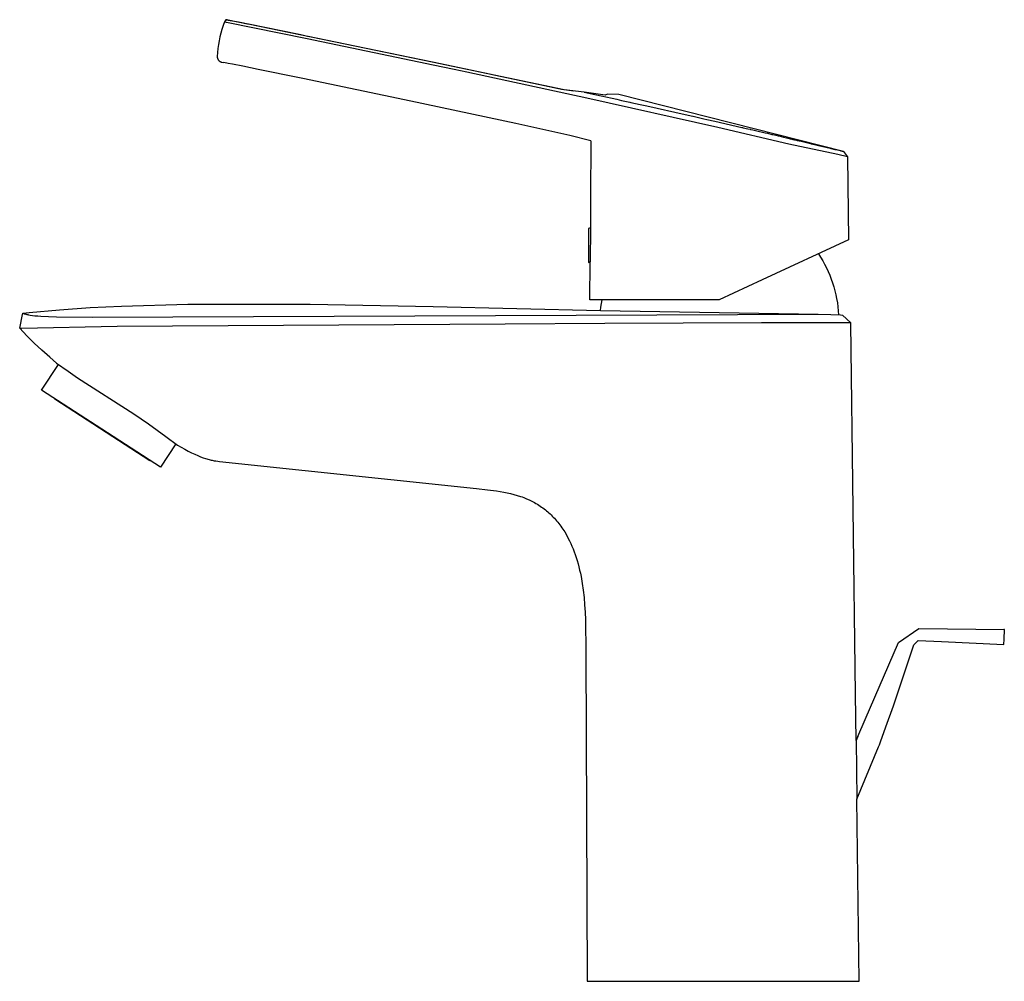
# Model space of a CAD drawing. Units: millimetres. Extents: x -191 to 130, y -242 to 196.
# Drawn here: x -191 to -22, y 31 to 196 of the extents above; entities that cross this region are included whole.
import ezdxf

# ---------------------------------------------------------------- set-up
doc = ezdxf.new("R2010")
doc.units = ezdxf.units.MM
doc.header["$MEASUREMENT"] = 0
doc.layers.add('Default', color=255, linetype='Continuous')

msp = doc.modelspace()

# ---------------------------------------------------------------- linework, layer by layer
at = {"layer": 'Default', "color": 7, "true_color": 0xffffff}
for p, q in [((-155.61, 195.67), (-155.86, 195.29)), ((-155.6, 195.67), (-155.61, 195.67)), ((-155.6, 195.67), (-154.15, 195.44)), ((-155.52, 195.66), (-155.6, 195.67)), ((-155.39, 195.62), (-155.52, 195.66)), ((-155.52, 195.65), (-155.52, 195.65)), ((-155.36, 195.61), (-155.39, 195.62)), ((-155.3, 195.6), (-155.36, 195.61)), ((-155.27, 195.6), (-155.3, 195.6)), ((-155.3, 195.6), (-155.3, 195.6)), ((-155.3, 195.6), (-155.3, 195.6)), ((-155.3, 195.6), (-155.3, 195.6)), ((-155.3, 195.6), (-155.3, 195.6)), ((-155.3, 195.6), (-155.3, 195.6)), ((-155.3, 195.6), (-155.3, 195.6)), ((-155.3, 195.6), (-155.3, 195.6)), ((-155.3, 195.6), (-155.3, 195.6)), ((-155.3, 195.6), (-155.3, 195.6)), ((-155.3, 195.6), (-155.3, 195.6)), ((-155.3, 195.6), (-155.3, 195.6)), ((-155.3, 195.6), (-155.3, 195.6)), ((-155.3, 195.6), (-155.3, 195.6)), ((-155.3, 195.6), (-155.3, 195.6)), ((-155.3, 195.6), (-155.3, 195.6)), ((-155.3, 195.6), (-155.3, 195.6)), ((-155.3, 195.6), (-155.3, 195.6)), ((-155.3, 195.6), (-155.3, 195.6)), ((-155.3, 195.6), (-155.3, 195.6)), ((-155.3, 195.6), (-155.3, 195.6)), ((-155.3, 195.6), (-155.3, 195.6)), ((-155.3, 195.6), (-155.3, 195.6)), ((-155.3, 195.6), (-155.3, 195.6)), ((-155.3, 195.6), (-155.3, 195.6)), ((-155.3, 195.6), (-155.3, 195.6)), ((-155.3, 195.6), (-155.3, 195.6)), ((-155.3, 195.6), (-155.3, 195.6)), ((-155.3, 195.6), (-155.3, 195.6)), ((-155.3, 195.6), (-155.3, 195.6)), ((-155.3, 195.6), (-155.3, 195.6)), ((-155.3, 195.6), (-155.3, 195.6)), ((-155.3, 195.6), (-155.3, 195.6)), ((-155.3, 195.6), (-155.3, 195.6)), ((-155.24, 195.59), (-155.27, 195.6)), ((-151.88, 194.93), (-155.24, 195.59)), ((-156.28, 194.01), (-156.46, 193.37)), ((-156.08, 194.65), (-156.28, 194.01)), ((-155.86, 195.29), (-156.08, 194.65)), ((-155.49, 195.21), (-155.86, 195.29)), ((-141.68, 192.39), (-155.49, 195.21)), ((-154.15, 195.44), (-153.79, 195.38)), ((-153.79, 195.38), (-153.45, 195.3)), ((-153.45, 195.3), (-141, 192.76)), ((-151.76, 194.91), (-151.88, 194.93)), ((-143.07, 193.11), (-151.76, 194.91)), ((-156.62, 192.72), (-156.75, 192.06)), ((-156.46, 193.37), (-156.62, 192.72)), ((-142.8, 193.06), (-143.07, 193.11)), ((-141.64, 192.81), (-142.8, 193.06)), ((-120.1, 187.91), (-141.68, 192.39)), ((-141.53, 192.79), (-141.64, 192.81)), ((-120.31, 188.38), (-141.53, 192.79)), ((-141, 192.76), (-120.23, 188.46)), ((-156.96, 190.73), (-157.03, 190.07)), ((-156.87, 191.4), (-156.96, 190.73)), ((-156.75, 192.06), (-156.87, 191.4)), ((-157.03, 190.07), (-157.08, 189.4)), ((-157.08, 189.4), (-157.08, 189.37)), ((-157.08, 189.37), (-157.08, 189.33)), ((-157.08, 189.33), (-157.08, 189.3)), ((-157.08, 189.3), (-157.07, 189.26)), ((-157.07, 189.26), (-157.07, 189.23)), ((-157.07, 189.23), (-157.07, 189.2)), ((-157.07, 189.2), (-157.06, 189.16)), ((-157.06, 189.16), (-157.05, 189.13)), ((-157.05, 189.13), (-157.05, 189.1)), ((-157.05, 189.1), (-157.04, 189.06)), ((-157.04, 189.06), (-157.03, 189.03)), ((-157.03, 189.03), (-157.02, 189)), ((-157.02, 189), (-157, 188.97)), ((-157, 188.97), (-156.99, 188.94)), ((-156.99, 188.94), (-156.98, 188.91)), ((-156.98, 188.91), (-156.96, 188.88)), ((-156.96, 188.88), (-156.95, 188.85)), ((-156.95, 188.85), (-156.93, 188.82)), ((-156.93, 188.82), (-156.91, 188.79)), ((-156.91, 188.79), (-156.89, 188.77)), ((-156.89, 188.77), (-156.87, 188.74)), ((-156.87, 188.74), (-156.85, 188.72)), ((-156.85, 188.72), (-156.83, 188.7)), ((-156.83, 188.7), (-156.81, 188.67)), ((-156.81, 188.67), (-156.79, 188.65)), ((-156.79, 188.65), (-156.77, 188.63)), ((-156.77, 188.63), (-156.74, 188.61)), ((-156.74, 188.61), (-156.72, 188.59)), ((-156.72, 188.59), (-156.69, 188.57)), ((-156.69, 188.57), (-156.67, 188.55)), ((-156.67, 188.55), (-156.64, 188.54)), ((-156.64, 188.54), (-156.61, 188.52)), ((-156.61, 188.52), (-156.59, 188.5)), ((-156.59, 188.5), (-156.56, 188.49)), ((-156.56, 188.49), (-156.53, 188.48)), ((-156.53, 188.48), (-156.5, 188.46)), ((-156.5, 188.46), (-156.47, 188.45)), ((-156.47, 188.45), (-156.44, 188.44)), ((-156.44, 188.44), (-156.41, 188.43)), ((-156.41, 188.43), (-156.38, 188.43)), ((-156.38, 188.43), (-156.35, 188.42)), ((-156.35, 188.42), (-156.32, 188.41)), ((-156.32, 188.41), (-156.29, 188.41)), ((-156.29, 188.41), (-155.94, 188.34)), ((-155.22, 188.19), (-155.94, 188.34)), ((-154.45, 188.04), (-155.22, 188.19)), ((-152.72, 187.69), (-154.45, 188.04)), ((-150.1, 187.15), (-152.72, 187.69)), ((-143.01, 185.7), (-150.1, 187.15)), ((-97.72, 183.65), (-120.31, 188.38)), ((-120.23, 188.46), (-111.3, 186.57)), ((-116.56, 187.16), (-120.1, 187.91)), ((-114.38, 186.7), (-116.56, 187.16)), ((-142.45, 185.59), (-143, 185.7)), ((-123.96, 181.75), (-142.45, 185.59)), ((-97.26, 183.01), (-114.38, 186.7)), ((-111.3, 186.57), (-109.46, 186.18)), ((-109.46, 186.18), (-101.07, 184.39)), ((-101.07, 184.39), (-98.69, 183.89)), ((-98.69, 183.89), (-98.19, 183.79)), ((-98.19, 183.79), (-96.06, 183.47)), ((-94.31, 183.27), (-97.72, 183.65)), ((-93.82, 182.26), (-97.26, 183.01)), ((-90.71, 182.75), (-94.31, 183.27)), ((-94.31, 183.27), (-92.45, 182.87)), ((-71.42, 177.21), (-93.82, 182.26)), ((-92.45, 182.87), (-92.45, 182.87)), ((-92.45, 182.87), (-91.1, 182.57)), ((-91.1, 182.57), (-90.58, 182.46)), ((-90.3, 182.9), (-90.71, 182.75)), ((-90.58, 182.46), (-89.49, 182.22)), ((-90.29, 182.9), (-90.3, 182.9)), ((-88.34, 182.88), (-90.29, 182.9)), ((-89.49, 182.22), (-88.72, 182.05)), ((-88.72, 182.05), (-87.89, 181.87)), ((-49.93, 173.14), (-88.34, 182.88)), ((-105.97, 177.92), (-123.96, 181.75)), ((-123.96, 181.75), (-123.96, 181.75)), ((-92.06, 181.87), (-92.06, 181.87)), ((-92.06, 181.87), (-92.06, 181.87)), ((-92.06, 181.87), (-92.05, 181.87)), ((-87.89, 181.87), (-86.45, 181.55)), ((-86.45, 181.55), (-86.28, 181.51)), ((-86.28, 181.51), (-84.7, 181.16)), ((-84.7, 181.16), (-83.87, 180.98)), ((-83.87, 180.98), (-83.04, 180.8)), ((-83.04, 180.8), (-77.54, 179.57)), ((-77.54, 179.57), (-77.52, 179.56)), ((-77.52, 179.56), (-75.67, 179.15)), ((-75.67, 179.15), (-75.66, 179.15)), ((-75.66, 179.15), (-73.81, 178.73)), ((-73.81, 178.73), (-73.79, 178.72)), ((-73.79, 178.72), (-73.27, 178.61)), ((-96.74, 175.84), (-105.97, 177.92)), ((-73.27, 178.61), (-71.95, 178.31)), ((-71.95, 178.31), (-67.3, 177.24)), ((-59.24, 174.38), (-71.42, 177.21)), ((-67.3, 177.24), (-67.19, 177.22)), ((-67.19, 177.22), (-67.09, 177.19)), ((-67.09, 177.19), (-66.29, 177.01)), ((-66.29, 177.01), (-65.9, 176.92)), ((-93.12, 174.94), (-96.74, 175.84)), ((-65.9, 176.92), (-65.84, 176.9)), ((-65.84, 176.9), (-65.44, 176.81)), ((-65.44, 176.81), (-65.41, 176.81)), ((-65.41, 176.81), (-64.97, 176.7)), ((-64.97, 176.7), (-64.95, 176.7)), ((-64.95, 176.7), (-63.31, 176.32)), ((-63.31, 176.32), (-62.92, 176.23)), ((-62.92, 176.23), (-62.18, 176.05)), ((-62.18, 176.05), (-62.04, 176.02)), ((-62.04, 176.02), (-61.99, 176.01)), ((-61.99, 176.01), (-61.69, 175.94)), ((-61.69, 175.94), (-61.49, 175.89)), ((-61.49, 175.89), (-61.11, 175.8)), ((-61.11, 175.8), (-61.06, 175.79)), ((-61.06, 175.79), (-61, 175.77)), ((-61, 175.77), (-60.2, 175.59)), ((-60.2, 175.59), (-60.2, 175.59)), ((-60.2, 175.59), (-59.64, 175.45)), ((-59.64, 175.45), (-59.63, 175.45)), ((-59.63, 175.45), (-59.41, 175.4)), ((-59.41, 175.4), (-59.38, 175.39)), ((-59.38, 175.39), (-59.18, 175.34)), ((-59.18, 175.34), (-59.15, 175.34)), ((-59.15, 175.34), (-59.07, 175.32)), ((-59.07, 175.32), (-59.03, 175.31)), ((-59.03, 175.31), (-58.84, 175.26)), ((-58.84, 175.26), (-58.74, 175.24)), ((-93.12, 174.94), (-93.18, 165.12)), ((-50.89, 172.59), (-59.24, 174.38)), ((-58.74, 175.24), (-58.61, 175.21)), ((-58.61, 175.21), (-58.55, 175.19)), ((-58.55, 175.19), (-58.27, 175.13)), ((-58.27, 175.13), (-58.19, 175.11)), ((-58.19, 175.11), (-58.16, 175.1)), ((-58.16, 175.1), (-58.13, 175.09)), ((-58.13, 175.09), (-57.82, 175.02)), ((-57.82, 175.02), (-57.79, 175.01)), ((-57.79, 175.01), (-57.71, 174.99)), ((-57.71, 174.99), (-57.65, 174.98)), ((-57.65, 174.98), (-57.6, 174.97)), ((-57.6, 174.97), (-57.52, 174.95)), ((-57.52, 174.95), (-57.49, 174.94)), ((-57.49, 174.94), (-57.39, 174.92)), ((-57.39, 174.92), (-55.53, 174.47)), ((-55.53, 174.47), (-55.44, 174.45)), ((-55.44, 174.45), (-55.43, 174.45)), ((-55.43, 174.45), (-55.37, 174.43)), ((-55.37, 174.43), (-55.33, 174.42)), ((-55.33, 174.42), (-55.23, 174.4)), ((-55.23, 174.4), (-55.22, 174.4)), ((-55.22, 174.4), (-55.13, 174.37)), ((-55.13, 174.37), (-55.12, 174.37)), ((-55.12, 174.37), (-54.17, 174.14)), ((-54.17, 174.14), (-52.2, 173.68)), ((-52.2, 173.68), (-52.14, 173.66)), ((-52.14, 173.66), (-52.12, 173.66)), ((-52.12, 173.66), (-52.08, 173.65)), ((-52.08, 173.65), (-52.03, 173.64)), ((-52.03, 173.64), (-52.02, 173.64)), ((-52.02, 173.64), (-51.96, 173.62)), ((-51.96, 173.62), (-51.94, 173.62)), ((-51.94, 173.62), (-51.88, 173.6)), ((-51.88, 173.6), (-51.87, 173.6)), ((-51.87, 173.6), (-51.8, 173.58)), ((-51.8, 173.58), (-51.75, 173.57)), ((-51.75, 173.57), (-51.73, 173.57)), ((-51.73, 173.57), (-51.66, 173.55)), ((-51.66, 173.55), (-51.6, 173.54)), ((-51.6, 173.54), (-51.54, 173.52)), ((-51.54, 173.52), (-51.44, 173.5)), ((-51.44, 173.5), (-51.42, 173.49)), ((-51.42, 173.49), (-51.39, 173.49)), ((-51.39, 173.49), (-51.37, 173.48)), ((-51.37, 173.48), (-51.34, 173.48)), ((-51.34, 173.48), (-51.29, 173.46)), ((-51.29, 173.46), (-51.25, 173.45)), ((-51.25, 173.45), (-51.22, 173.45)), ((-51.22, 173.45), (-50.44, 173.26)), ((-49.24, 172.2), (-50.89, 172.59)), ((-50.44, 173.26), (-50.39, 173.25)), ((-50.39, 173.25), (-50.38, 173.25)), ((-50.38, 173.25), (-50.31, 173.23)), ((-50.31, 173.23), (-50.29, 173.23)), ((-50.29, 173.23), (-50.28, 173.23)), ((-50.28, 173.23), (-50.27, 173.22)), ((-50.27, 173.22), (-50.25, 173.22)), ((-50.25, 173.22), (-50.24, 173.21)), ((-50.24, 173.21), (-50.23, 173.21)), ((-50.23, 173.21), (-50.21, 173.21)), ((-50.21, 173.21), (-50.18, 173.2)), ((-50.18, 173.2), (-50.17, 173.2)), ((-50.17, 173.2), (-50.14, 173.19)), ((-50.14, 173.19), (-50.11, 173.18)), ((-50.11, 173.18), (-50.1, 173.18)), ((-50.1, 173.18), (-50.1, 173.18)), ((-50.1, 173.18), (-50.08, 173.18)), ((-50.08, 173.18), (-50.07, 173.18)), ((-50.07, 173.18), (-50.03, 173.17)), ((-50.03, 173.17), (-50.03, 173.16)), ((-50.03, 173.16), (-50.01, 173.16)), ((-50.01, 173.16), (-50, 173.16)), ((-50, 173.16), (-49.98, 173.15)), ((-49.98, 173.15), (-49.96, 173.15)), ((-49.96, 173.15), (-49.96, 173.15)), ((-49.96, 173.15), (-49.96, 173.15)), ((-49.96, 173.15), (-49.93, 173.14)), ((-49.93, 173.14), (-49.93, 173.14)), ((-49.93, 173.14), (-49.24, 172.2)), ((-49.24, 172.2), (-49.07, 157.99)), ((-93.18, 165.12), (-93.21, 160.07)), ((-93.21, 160.07), (-93.53, 159.91)), ((-93.53, 159.91), (-93.52, 154.49)), ((-49.07, 157.99), (-63.82, 151.14)), ((-54.21, 155.6), (-53.83, 155.02)), ((-93.52, 154.49), (-93.52, 154.14)), ((-93.52, 154.14), (-93.24, 154.28)), ((-93.29, 147.71), (-93.25, 154.24)), ((-53.83, 155.02), (-53.47, 154.42)), ((-53.47, 154.42), (-53.14, 153.81)), ((-53.14, 153.81), (-52.82, 153.2)), ((-52.82, 153.2), (-52.52, 152.57)), ((-52.52, 152.57), (-52.25, 151.93)), ((-52.25, 151.93), (-52, 151.28)), ((-63.82, 151.14), (-71.19, 147.71)), ((-52, 151.28), (-51.77, 150.62)), ((-51.77, 150.62), (-51.56, 149.96)), ((-51.56, 149.96), (-51.38, 149.29)), ((-51.38, 149.29), (-51.22, 148.61)), ((-51.22, 148.61), (-51.08, 147.93)), ((-178.83, 146.4), (-173.47, 146.67)), ((-173.47, 146.67), (-162.12, 146.97)), ((-162.12, 146.97), (-141.17, 146.96)), ((-141.17, 146.96), (-120.12, 146.57)), ((-71.19, 147.71), (-93.29, 147.71)), ((-91.41, 146.5), (-91.33, 147.11)), ((-91.33, 147.11), (-91.23, 147.71)), ((-51.08, 147.93), (-50.96, 147.24)), ((-50.96, 147.24), (-50.87, 146.55)), ((-190.89, 142.87), (-190.41, 145.21)), ((-190.41, 145.21), (-190.36, 145.42)), ((-190.36, 145.42), (-189.26, 145.54)), ((-190.36, 145.42), (-190.36, 145.42)), ((-190.36, 145.42), (-190.36, 145.42)), ((-190.36, 145.42), (-190.36, 145.42)), ((-190.36, 145.42), (-190.36, 145.42)), ((-190.36, 145.42), (-190.36, 145.42)), ((-190.36, 145.42), (-190.14, 145.36)), ((-190.14, 145.36), (-189.83, 145.27)), ((-189.83, 145.27), (-189.74, 145.25)), ((-189.74, 145.25), (-189.66, 145.23)), ((-189.66, 145.23), (-189.52, 145.2)), ((-189.52, 145.2), (-189.39, 145.17)), ((-189.39, 145.17), (-189.11, 145.12)), ((-189.26, 145.54), (-184.05, 146.02)), ((-189.11, 145.12), (-188.71, 145.06)), ((-188.71, 145.06), (-188.3, 145.01)), ((-188.3, 145.01), (-187.8, 144.97)), ((-187.8, 144.97), (-187.29, 144.93)), ((-187.29, 144.93), (-185.94, 144.85)), ((-184.05, 146.02), (-178.83, 146.4)), ((-178.47, 144.77), (-54.25, 145.29)), ((-120.12, 146.57), (-91.47, 145.89)), ((-91.47, 145.89), (-91.41, 146.5)), ((-54.25, 145.29), (-52.1, 145.24)), ((-52.1, 145.24), (-50.42, 145.15)), ((-50.87, 146.55), (-50.8, 145.86)), ((-50.8, 145.86), (-50.76, 145.17)), ((-50.42, 145.15), (-50.09, 145.12)), ((-50.09, 145.12), (-50.09, 145.12)), ((-50.09, 145.12), (-50.09, 145.12)), ((-50.09, 145.12), (-50.09, 145.12)), ((-50.09, 145.12), (-50.09, 145.12)), ((-50.09, 145.12), (-50.08, 145.12)), ((-50.08, 145.12), (-50.08, 145.12)), ((-50.08, 145.12), (-50.08, 145.12)), ((-50.08, 145.12), (-50.08, 145.12)), ((-50.08, 145.12), (-50.08, 145.12)), ((-50.08, 145.12), (-50.08, 145.12)), ((-50.08, 145.12), (-50.08, 145.12)), ((-50.08, 145.12), (-50.08, 145.12)), ((-50.08, 145.12), (-50.08, 145.12)), ((-50.08, 145.12), (-50.08, 145.12)), ((-50.08, 145.12), (-50.08, 145.12)), ((-50.08, 145.12), (-48.66, 143.8)), ((-185.94, 144.85), (-184.59, 144.8)), ((-184.59, 144.8), (-178.47, 144.77)), ((-107.78, 143.56), (-174.2, 143.17)), ((-90.73, 143.7), (-107.78, 143.56)), ((-63.96, 143.79), (-90.73, 143.7)), ((-48.66, 143.8), (-63.96, 143.79)), ((-48.66, 143.7), (-48.66, 143.8)), ((-47.85, 80.22), (-48.66, 143.7)), ((-190.6, 142.84), (-190.89, 142.87)), ((-189.65, 141.57), (-190.89, 142.87)), ((-174.2, 143.17), (-190.6, 142.84)), ((-188.39, 140.31), (-189.65, 141.57)), ((-187.08, 139.09), (-188.39, 140.31)), ((-185.75, 137.9), (-187.08, 139.09)), ((-186.31, 138.41), (-184.57, 136.89)), ((-187.13, 132.27), (-184.27, 136.68)), ((-184.57, 136.89), (-182.62, 135.5)), ((-184.57, 136.89), (-184.57, 136.89)), ((-182.62, 135.5), (-181.02, 134.4)), ((-181.02, 134.4), (-171.33, 128.21)), ((-176.82, 125.58), (-187.13, 132.27)), ((-184.9, 130.74), (-184.86, 130.8)), ((-176.11, 125.03), (-184.9, 130.74)), ((-171.33, 128.21), (-168.87, 126.51)), ((-168.87, 126.51), (-165.9, 124.32)), ((-166.78, 119.07), (-176.82, 125.58)), ((-168.6, 120.16), (-176.11, 125.03)), ((-164.19, 123.06), (-166.78, 119.07)), ((-165.9, 124.32), (-163.89, 122.84)), ((-163.89, 122.84), (-162.63, 122.15)), ((-162.63, 122.15), (-162.04, 121.84)), ((-162.04, 121.84), (-161.48, 121.56)), ((-161.48, 121.56), (-160.94, 121.3)), ((-168.56, 120.22), (-168.6, 120.16)), ((-160.94, 121.3), (-160.43, 121.07)), ((-160.43, 121.07), (-159.94, 120.87)), ((-159.94, 120.87), (-159.49, 120.7)), ((-159.49, 120.7), (-159.07, 120.56)), ((-159.07, 120.56), (-158.87, 120.5)), ((-158.87, 120.5), (-158.68, 120.44)), ((-158.68, 120.44), (-158.49, 120.39)), ((-158.49, 120.39), (-158.31, 120.34)), ((-158.31, 120.34), (-158.13, 120.3)), ((-158.13, 120.3), (-157.96, 120.27)), ((-157.96, 120.27), (-157.62, 120.2)), ((-157.62, 120.2), (-157.31, 120.15)), ((-157.31, 120.15), (-157, 120.11)), ((-157, 120.11), (-156.69, 120.08)), ((-156.69, 120.08), (-112.69, 115.45)), ((-112.69, 115.45), (-110.83, 115.24)), ((-110.83, 115.24), (-109.29, 115.04)), ((-109.29, 115.04), (-108.68, 114.94)), ((-108.68, 114.94), (-108.06, 114.83)), ((-108.06, 114.83), (-107.47, 114.71)), ((-107.47, 114.71), (-106.88, 114.57)), ((-106.88, 114.57), (-106.31, 114.43)), ((-106.31, 114.43), (-105.75, 114.26)), ((-105.75, 114.26), (-105.19, 114.08)), ((-105.19, 114.08), (-104.92, 113.99)), ((-104.92, 113.99), (-104.64, 113.88)), ((-104.64, 113.88), (-104.17, 113.69)), ((-104.17, 113.69), (-103.7, 113.48)), ((-103.7, 113.48), (-103.47, 113.37)), ((-103.47, 113.37), (-103.24, 113.26)), ((-103.24, 113.26), (-103.01, 113.14)), ((-103.01, 113.14), (-102.79, 113.02)), ((-102.79, 113.02), (-102.54, 112.88)), ((-102.54, 112.88), (-102.3, 112.74)), ((-102.3, 112.74), (-102.06, 112.59)), ((-102.06, 112.59), (-101.82, 112.43)), ((-101.82, 112.43), (-101.59, 112.27)), ((-101.59, 112.27), (-101.36, 112.11)), ((-101.36, 112.11), (-101.13, 111.94)), ((-101.13, 111.94), (-100.91, 111.77)), ((-100.91, 111.77), (-100.71, 111.6)), ((-100.71, 111.6), (-100.51, 111.43)), ((-100.51, 111.43), (-100.32, 111.26)), ((-100.32, 111.26), (-100.12, 111.09)), ((-100.12, 111.09), (-99.94, 110.91)), ((-99.94, 110.91), (-99.75, 110.73)), ((-99.75, 110.73), (-99.57, 110.54)), ((-99.57, 110.54), (-99.39, 110.36)), ((-99.39, 110.36), (-99.19, 110.13)), ((-99.19, 110.13), (-99, 109.91)), ((-99, 109.91), (-98.81, 109.68)), ((-98.81, 109.68), (-98.62, 109.44)), ((-98.62, 109.44), (-98.44, 109.21)), ((-98.44, 109.21), (-98.26, 108.97)), ((-98.26, 108.97), (-98.09, 108.72)), ((-98.09, 108.72), (-97.92, 108.47)), ((-97.92, 108.47), (-97.62, 108)), ((-97.62, 108), (-97.33, 107.51)), ((-97.33, 107.51), (-97.06, 107.01)), ((-97.06, 107.01), (-96.8, 106.51)), ((-96.8, 106.51), (-96.58, 106.05)), ((-96.58, 106.05), (-96.38, 105.59)), ((-96.38, 105.59), (-96.18, 105.11)), ((-96.18, 105.11), (-95.99, 104.62)), ((-95.99, 104.62), (-95.81, 104.13)), ((-95.81, 104.13), (-95.64, 103.62)), ((-95.64, 103.62), (-95.49, 103.1)), ((-95.49, 103.1), (-95.33, 102.57)), ((-95.33, 102.57), (-95.19, 102.03)), ((-95.19, 102.03), (-95.06, 101.49)), ((-95.06, 101.49), (-94.94, 100.93)), ((-94.94, 100.93), (-94.82, 100.37)), ((-94.82, 100.37), (-94.62, 99.21)), ((-94.62, 99.21), (-94.45, 98.02)), ((-94.45, 98.02), (-94.31, 96.8)), ((-94.31, 96.8), (-94.21, 95.54)), ((-94.21, 95.54), (-94.12, 94.26)), ((-94.12, 94.26), (-94.07, 92.94)), ((-94.07, 92.94), (-93.99, 87.39)), ((-40.47, 89.11), (-37.01, 91.51)), ((-37.01, 91.51), (-22.38, 91.32)), ((-22.38, 91.32), (-22.44, 91.32)), ((-22.43, 89.66), (-22.38, 91.32)), ((-37.89, 88.71), (-37.1, 89.43)), ((-37.1, 89.43), (-33.15, 89.24)), ((-22.47, 88.72), (-22.43, 89.66)), ((-46.21, 75.91), (-40.47, 89.11)), ((-41.36, 78.24), (-37.89, 88.71)), ((-33.15, 89.24), (-22.47, 88.72)), ((-93.99, 87.39), (-93.78, 31.11)), ((-47.75, 72.32), (-47.85, 80.22)), ((-42.65, 74.67), (-41.36, 78.24)), ((-47.46, 73.03), (-46.21, 75.91)), ((-43.58, 72.08), (-42.65, 74.67)), ((-47.46, 73.03), (-47.75, 72.32)), ((-47.75, 72.32), (-47.62, 62.28)), ((-47.62, 62.28), (-43.9, 71.24)), ((-43.9, 71.24), (-43.76, 71.58)), ((-43.76, 71.58), (-43.58, 72.08)), ((-47.22, 31.11), (-47.62, 62.28)), ((-93.78, 31.11), (-61.96, 31.11)), ((-61.96, 31.11), (-47.22, 31.11))]:
    msp.add_line(p, q, dxfattribs=at)
at = {"layer": 'Default'}
for p, q in [((-93.21, 160.07), (-93.25, 154.24)), ((-91.47, 145.89), (-54.25, 145.29))]:
    msp.add_line(p, q, dxfattribs=at)

doc.saveas('drawing.dxf')
